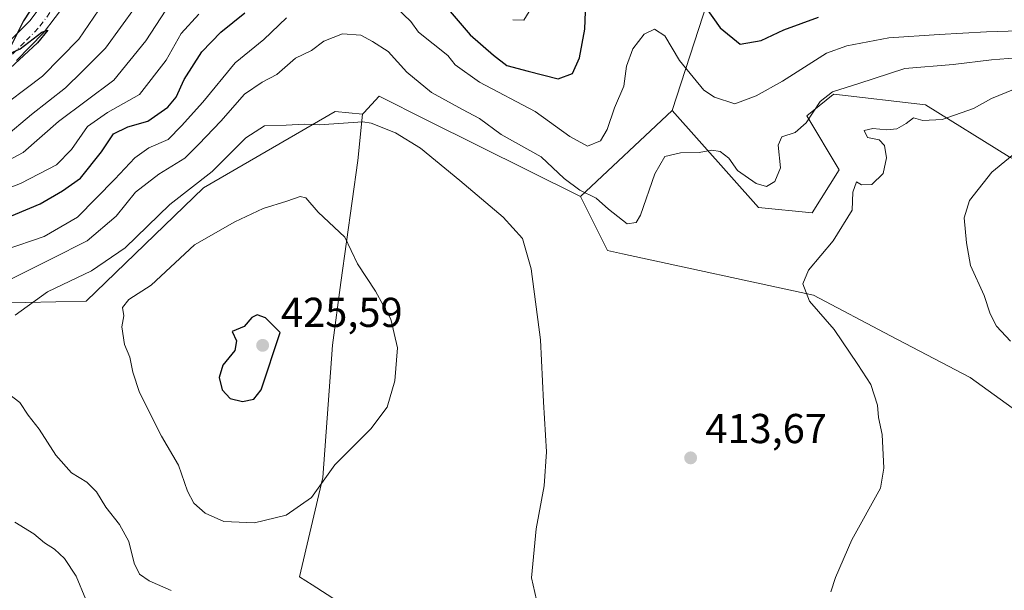
# Model space of a CAD drawing. Units: metres. Extents: x 597312 to 600773, y 4722176 to 4724538.
# Drawn here: x 598899 to 599135, y 4722460 to 4722597 of the extents above; entities that cross this region are included whole.
import ezdxf

# ---------------------------------------------------------------- set-up
doc = ezdxf.new("R2010")
doc.units = ezdxf.units.M
doc.header["$MEASUREMENT"] = 0
doc.linetypes.add('DGN Style 4', pattern=[2.6384748266838614, 1.318413404963828, -0.6592067024819142, 0.001648016756204785, -0.6592067024819142])
for name, color, linetype, lineweight in [('Arbolado forestal CxS', 92, 'Continuous', 0), ('Cultivos herbáceos CxS', 92, 'Continuous', 0), ('Curva de nivel maestra', 30, 'Continuous', 30), ('Curva de nivel normal', 30, 'Continuous', 0), ('Matorral CxS', 135, 'Continuous', 0), ('Núcleo urbano CxS', 7, 'Continuous', 0), ('Pista no pavimentada Cxs', 111, 'Continuous', 0), ('Pista no pavimentada eje', 91, 'DGN Style 4', 0), ('Punto de cota en terreno', 7, 'Continuous', 0), ('Rótulo de punto de cota en terreno', 7, 'Continuous', 0)]:
    doc.layers.add(name, color=color, linetype=linetype, lineweight=lineweight)
doc.styles.add('Style-Arial', font='txt')

# ---------------------------------------------------------------- blocks, each defined once
blk = doc.blocks.new('5PATER')
at = {"layer": 'Núcleo urbano CxS', "linetype": 'Continuous', "lineweight": 0}
h = blk.add_hatch(color=51, dxfattribs=at)
edge = h.paths.add_edge_path()
edge.add_ellipse((0, 0), major_axis=(-0.1095731443231308, -0.1110710700762829), ratio=0.9994222409660322, start_angle=0, end_angle=360)

msp = doc.modelspace()

# ---------------------------------------------------------------- linework, layer by layer
at = {"layer": 'Arbolado forestal CxS', "color": 92, "linetype": 'Continuous', "lineweight": 0, "extrusion": (0.1253909328980203, 0.3853323238958678, 0.9142188546010054), "elevation": 1895249.520913756, "flags": 128}
msp.add_lwpolyline([(891693.6229949396, -4274931.965191922), (891693.6229949396, -4274868.03041647)], dxfattribs=at)
at = {"layer": 'Arbolado forestal CxS', "color": 92, "linetype": 'Continuous', "lineweight": 0}
for points in [[(599275.0696999999, 4722587.828700001, 392.1931999999942), (599267.1185, 4722581.7707, 398.3561000000045), (599256.1382999998, 4722573.062700001, 405.9986000000063), (599245.2357000001, 4722561.7905, 413.8315000000002), (599226.9358999999, 4722565.611300001, 418.2819000000018), (599220.7385, 4722563.901900001, 419.6606999999931), (599209.8413000006, 4722560.8957, 420.7497000000003), (599189.6571000004, 4722550.408700001, 425.5264000000025), (599166.7922999999, 4722548.783100001, 424.1867999999959), (599136.0305000005, 4722564.203700001, 419.3007000000071), (599115.9206999998, 4722576.610500001, 412.9333000000042), (599093.9590999996, 4722579.195900001, 408.8747000000003), (599093.4375, 4722578.7785, 408.942200000005), (599092.1683, 4722577.7623, 409.045299999998), (599087.4994999999, 4722574.024900001, 408.4857999999949), (599095.2505000001, 4722561.098900001, 412.9312000000064), (599088.7915000003, 4722550.757900001, 412.3843000000052), (599075.8727000002, 4722552.051300001, 411.6385000000009), (599055.2030999997, 4722575.318499999, 407.4603000000061), (599073.2899000002, 4722630.9001, 381.5525999999954)], [(599055.2030999997, 4722575.318499999, 407.4603000000061), (599075.8727000002, 4722552.051300001, 411.6385000000009), (599088.7915000003, 4722550.757900001, 412.3843000000052), (599095.2505000001, 4722561.098900001, 412.9312000000064), (599087.4994999999, 4722574.024900001, 408.4857999999949), (599092.1683, 4722577.7623, 409.045299999998), (599093.4375, 4722578.7785, 408.942200000005), (599093.9590999996, 4722579.195900001, 408.8747000000003), (599115.9206999998, 4722576.610500001, 412.9333000000042), (599136.0305000005, 4722564.203700001, 419.3007000000071), (599166.7922999999, 4722548.783100001, 424.1867999999959), (599189.6571000004, 4722550.408700001, 425.5264000000025), (599209.8413000006, 4722560.8957, 420.7497000000003), (599220.7385, 4722563.901900001, 419.6606999999931), (599226.9358999999, 4722565.611300001, 418.2819000000018), (599245.2357000001, 4722561.7905, 413.8315000000002), (599256.1382999998, 4722573.062700001, 405.9986000000063), (599267.1185, 4722581.7707, 398.3561000000045), (599275.0696999999, 4722587.828700001, 392.1931999999942)]]:
    msp.add_polyline3d(points, dxfattribs=at)
at = {"layer": 'Cultivos herbáceos CxS', "color": 92, "linetype": 'Continuous', "lineweight": 0}
for points in [[(598977.4625000004, 4722456.0965, 416.0402999999933), (598968.8503000002, 4722461.610099999, 417.3456000000006), (598965.8081, 4722463.5559, 417.7785000000004), (598971.4027000006, 4722487.331700001, 421.0608000000066), (598973.7345000004, 4722519.031099999, 423.226999999999), (598975.7868999997, 4722534.032299999, 421.608699999997), (598979.7953000005, 4722563.316299999, 416.5996000000014), (598980.9802999999, 4722574.377499999, 414.4380999999994), (598981.2865000004, 4722574.712900001, 414.3782000000065), (598984.9228999997, 4722578.7009, 413.4070000000065), (598996.3941000003, 4722572.987299999, 413.7994999999937), (599033.2412999999, 4722554.636700001, 410.8849000000046), (599039.7319, 4722541.7281, 412.6425000000018), (599043.3130999999, 4722540.968499999, 412.0964999999997), (599089.1133000003, 4722531.022299999, 415.0623000000051), (599107.5821000002, 4722521.316299999, 416.2540000000009), (599126.6819000002, 4722511.2797, 417.4180000000051), (599141.0745000001, 4722500.908700001, 417.9055999999982)], [(599033.2412999999, 4722554.636700001, 410.8849000000046), (598996.3941000003, 4722572.987299999, 413.7994999999937), (598984.9228999997, 4722578.7009, 413.4070000000065), (598981.2865000004, 4722574.712900001, 414.3782000000065), (598980.9802999999, 4722574.377499999, 414.4380999999994)], [(598980.9802999999, 4722574.377499999, 414.4380999999994), (598979.7953000005, 4722563.316299999, 416.5996000000014), (598975.7868999997, 4722534.032299999, 421.608699999997), (598973.7345000004, 4722519.031099999, 423.226999999999), (598971.4027000006, 4722487.331700001, 421.0608000000066), (598965.8081, 4722463.5559, 417.7785000000004), (598968.8503000002, 4722461.610099999, 417.3456000000006), (598977.4625000004, 4722456.0965, 416.0402999999933)], [(599033.2412999999, 4722554.636700001, 410.8849000000046), (599039.7319, 4722541.7281, 412.6425000000018), (599043.3130999999, 4722540.968499999, 412.0964999999997), (599089.1133000003, 4722531.022299999, 415.0623000000051), (599107.5821000002, 4722521.316299999, 416.2540000000009), (599126.6819000002, 4722511.2797, 417.4180000000051), (599141.0745000001, 4722500.908700001, 417.9055999999982)]]:
    msp.add_polyline3d(points, dxfattribs=at)
at = {"layer": 'Curva de nivel maestra', "color": 30, "linetype": 'Continuous', "lineweight": 30, "flags": 128}
for points, elevation in [([(598906.9000000004, 4722607.9301), (598899.6699999999, 4722596.7301), (598896.0499999998, 4722589.5601)], 375), ([(599061.4000000004, 4722602.600099999), (599066.7300000006, 4722595.100099999), (599071.4800000006, 4722591.1801), (599076.5800000001, 4722592.020099999), (599081.9699999997, 4722594.6501), (599090.3300000001, 4722597.640100001)], 400), ([(598894.3099999996, 4722548.960100001), (598903.6900000004, 4722552.9301), (598909, 4722556.020099999), (598913.29, 4722559.0701), (598918.3899999997, 4722565.4001), (598921.2699999996, 4722569.720100001), (598924.6799999997, 4722571.350099999), (598929.4400000004, 4722572.700099999), (598934.2699999996, 4722576.050100001), (598936.2599999999, 4722578.460100001), (598938.1600000003, 4722582.710100001), (598942.3899999997, 4722589.370100001), (598946.9600000001, 4722594.040100001), (598952.7599999999, 4722598.710100001)], 400), ([(599002, 4722599.030099999), (599006.7699999996, 4722593.420100001), (599012.3899999997, 4722588.5601), (599015.5499999998, 4722586.100099999), (599020.6699999999, 4722584.670100001), (599027.9000000004, 4722582.860099999), (599031.2699999996, 4722584.1801), (599033, 4722587.880100001), (599034.2599999999, 4722594.780099999), (599034.4299999997, 4722598.9801)], 400), ([(598896.3700000001, 4722588.960100001), (598898.8700000001, 4722590.0801), (598904.0800000001, 4722594.030099999), (598905.5, 4722594.550100001), (598903.0199999996, 4722591.4801), (598896.4800000006, 4722585.460100001)], 375), ([(598952.2000000002, 4722505.550100001), (598954.8600000005, 4722506.140100001), (598956.6500000004, 4722508.350099999), (598961.1900000004, 4722522.050100001), (598957.7100000001, 4722525.620100001), (598955.6699999999, 4722526.3201), (598954.3899999997, 4722525.640100001), (598952.5899999999, 4722523.5001), (598949.6799999997, 4722522.3201), (598950.7599999999, 4722520.0601), (598950.3399999999, 4722517.7401), (598947.4800000006, 4722514.280099999), (598946.5700000003, 4722511.300100001), (598947.2800000003, 4722508.3201), (598949.2400000002, 4722506.280099999), (598952.2000000002, 4722505.550100001)], 425)]:
    msp.add_lwpolyline(points, dxfattribs=dict(at, elevation=elevation))
at = {"layer": 'Curva de nivel normal', "color": 30, "linetype": 'Continuous', "lineweight": 0, "flags": 128}
for points, elevation in [([(598892.0300000003, 4722574.4101), (598904.1900000004, 4722583.4801), (598912.9600000001, 4722592.4001), (598920.1200000001, 4722602.960100001)], 380), ([(599017, 4722597.040100001), (599019.6100000005, 4722596.890100001), (599022.4699999997, 4722601.5001)], 395), ([(598887.8899999997, 4722559.0701), (598899.5499999998, 4722565.210100001), (598908.0800000001, 4722572.6801), (598921.29, 4722582.520099999), (598929.0300000003, 4722592.0101), (598933.7699999996, 4722599.290100001)], 390.0000000000001), ([(598890.4000000004, 4722554.4901), (598898.9100000003, 4722557.7601), (598903.4400000004, 4722560.120100001), (598907.5800000001, 4722562.280099999), (598911.1600000003, 4722565.9301), (598915.0199999996, 4722571.4101), (598919.8200000003, 4722574.790100001), (598927.4800000006, 4722579.140100001), (598933.9000000004, 4722587.370100001), (598937.4800000006, 4722593.710100001), (598941.7300000006, 4722598.390100001)], 395), ([(598894.9400000004, 4722568.720100001), (598901.6100000005, 4722574.290100001), (598909.7000000002, 4722580.7501), (598913.6900000004, 4722584.6601), (598919.3499999996, 4722590.200099999), (598926.4900000002, 4722600.1601)], 385), ([(598989.0099999999, 4722599.960100001), (598992.54, 4722596.630100001), (598994.3499999996, 4722594.090100001), (599001.4199999999, 4722588.450099999), (599003.1600000003, 4722586.200099999), (599009, 4722582.0701), (599022.3600000005, 4722575.0601), (599030.6799999997, 4722569.040100001), (599034.9400000004, 4722566.720100001), (599037.9800000006, 4722568.030099999), (599039.5800000001, 4722570.710100001), (599041.3700000001, 4722575.890100001), (599043.5899999999, 4722581.110099999), (599044.2699999996, 4722585.890100001), (599045.7999999998, 4722590.040100001), (599048.4500000002, 4722593.5601), (599050.9699999997, 4722594.790100001), (599053.4500000002, 4722593.140100001), (599056.9400000004, 4722587.2601), (599062.79, 4722580.120100001), (599065.3200000003, 4722578.440099999), (599070.2199999997, 4722576.9101), (599075.3300000001, 4722578.780099999), (599081.6699999999, 4722582.280099999), (599092.2000000002, 4722589.030099999), (599097.0599999996, 4722590.7601), (599107.1500000004, 4722592.7301), (599119.25, 4722593.5101), (599130.54, 4722594.170100001), (599138.3799999999, 4722594.4001)], 405), ([(598895.2699999996, 4722541.880100001), (598904.5800000001, 4722545.0801), (598912.5899999999, 4722549.720100001), (598921.5899999999, 4722558.840100001), (598926.3499999996, 4722563.960100001), (598929.6900000004, 4722566.3101), (598934.3499999996, 4722568.300100001), (598937.5199999996, 4722571.630100001), (598942.6299999999, 4722577.270099999), (598950.3799999999, 4722586.710100001), (598957.25, 4722592.2601), (598962.75, 4722597.5001)], 405), ([(598896.4900000002, 4722534.780099999), (598906.3499999996, 4722539.7401), (598914.9299999997, 4722544.0801), (598921.8700000001, 4722549.960100001), (598926.5300000003, 4722555.710100001), (598932.1299999999, 4722560.040100001), (598938.3200000003, 4722563.8201), (598941.7199999997, 4722567.200099999), (598947.0099999999, 4722572.7401), (598952.6799999997, 4722579.170100001), (598956.8499999996, 4722582.040100001), (598960.3700000001, 4722583.870100001), (598964.8499999996, 4722587.8201), (598968.7000000002, 4722589.6601), (598971.6399999997, 4722591.920100001), (598976.1600000003, 4722593.620100001), (598980.54, 4722593.3101), (598983.3499999996, 4722591.840100001), (598987.0999999996, 4722589.4301), (598991.54, 4722584.5001), (598997.5300000003, 4722579.630100001), (599004.8899999997, 4722575.520099999), (599009.0199999996, 4722573.390100001), (599014.1900000004, 4722569.550100001), (599023.7999999998, 4722564.1601), (599029.2800000003, 4722558.9901), (599033.0800000001, 4722556.170100001), (599036.9699999997, 4722554.3101), (599039.9100000003, 4722551.640100001), (599044.4199999999, 4722548.1501), (599046.5800000001, 4722548.440099999), (599047.5800000001, 4722550.2301), (599051.0199999996, 4722560.120100001), (599053.4100000003, 4722564.2601), (599057.1699999999, 4722565.140100001), (599061.6600000003, 4722565.2501), (599064.7000000002, 4722565.7401), (599066.7400000002, 4722565.440099999), (599068.7800000003, 4722563.8201), (599070.8799999999, 4722560.920100001), (599075.3700000001, 4722557.7501), (599077.8600000005, 4722557.0801), (599079.8600000005, 4722558.290100001), (599081.1600000003, 4722561.5101), (599080.6200000001, 4722566.9801), (599081.54, 4722568.950099999), (599084.6699999999, 4722569.9801), (599087.3300000001, 4722572.3201), (599090.6699999999, 4722577.4301), (599093.6699999999, 4722579.7601), (599100, 4722581.720100001), (599110.9900000002, 4722585.360099999), (599122.5800000001, 4722586.3301), (599131.8099999996, 4722587.460100001), (599137.7800000003, 4722587.9301)], 410), ([(599137.04, 4722580.340100001), (599131.7800000003, 4722578.140100001), (599127.4400000004, 4722575.790100001), (599119.9299999997, 4722573.140100001), (599115.3300000001, 4722572.850099999), (599113.0899999999, 4722573.520099999), (599111.3499999996, 4722572.170100001), (599109.0899999999, 4722570.9101), (599106.6699999999, 4722570.640100001), (599103.3300000001, 4722570.940099999), (599101.2800000003, 4722570.460100001), (599102.0800000001, 4722568.790100001), (599104.8600000005, 4722568.2401), (599106.1200000001, 4722566.860099999), (599106.5700000003, 4722563.9001), (599105.8300000001, 4722560.200099999), (599103.1100000005, 4722557.5601), (599100.6299999999, 4722557.5001), (599099.4000000004, 4722558.170100001), (599098.5199999996, 4722555.710100001), (599098.3799999999, 4722551.380100001), (599093.8499999996, 4722544.050100001), (599087.8799999999, 4722537.050100001), (599086.5199999996, 4722533.720100001), (599088.1200000001, 4722529.600099999), (599094.0899999999, 4722522.8101), (599099.7100000001, 4722514.420100001), (599102.8399999999, 4722509.590100001), (599104.4500000002, 4722504.630100001), (599104.7000000002, 4722501.700099999), (599105.5700000003, 4722497.640100001), (599105.9800000006, 4722489.540100001), (599105.1600000003, 4722484.780099999), (599098.2800000003, 4722472.4001), (599094.3799999999, 4722463.360099999), (599093.2599999999, 4722459.960100001)], 415.0000000000001), ([(598981.0099999999, 4722572.550100001), (598970.5800000001, 4722571.8201), (598966.9199999999, 4722572.020099999), (598962.6600000003, 4722571.7601), (598957.4400000004, 4722571.630100001), (598953.0099999999, 4722568.710100001), (598944.9299999997, 4722560.6801), (598934.7100000001, 4722552.7401), (598924.0199999996, 4722542.370100001), (598915.9600000001, 4722536.850099999), (598905.4299999997, 4722531.8201), (598897.6200000001, 4722526.2601)], 415), ([(599023.1100000005, 4722456.280099999), (599021.4800000006, 4722463.270099999), (599022.5999999996, 4722475.020099999), (599024.5499999998, 4722485.340100001), (599025.0700000003, 4722493.460100001), (599024.3899999997, 4722505.4301), (599023.6699999999, 4722520.350099999), (599021.4100000003, 4722537.350099999), (599019.29, 4722544.630100001), (599014.6600000003, 4722549.690099999), (599004.2800000003, 4722558.4801), (598994.8899999997, 4722566.2601), (598988.8899999997, 4722569.920100001), (598983.0099999999, 4722572.2401), (598981.0099999999, 4722572.550100001)], 415), ([(599138.9699999997, 4722566.360099999), (599131.8200000003, 4722560.5101), (599126.5199999996, 4722553.710100001), (599125.2199999997, 4722549.540100001), (599125.7699999996, 4722543.540100001), (599126.7100000001, 4722538.1601), (599129.9800000006, 4722530.9301), (599131.4500000002, 4722526.5601), (599133, 4722523.5601), (599136.2999999998, 4722520.0001)], 420), ([(598966.0099999999, 4722554.6501), (598962.8099999996, 4722553.550100001), (598957.0899999999, 4722551.7601), (598950.3600000005, 4722548.600099999), (598940.6799999997, 4722543.120100001), (598930.2400000002, 4722533.440099999), (598924.9100000003, 4722529.960100001), (598923.3600000005, 4722528.050100001), (598923.6900000004, 4722526.040100001), (598923.25, 4722523.440099999), (598923.8399999999, 4722519.200099999), (598925.1299999999, 4722516.1601), (598925.8499999996, 4722512.550100001), (598927.5, 4722507.670100001), (598932.7400000002, 4722497.200099999), (598936.8499999996, 4722490.2501), (598938.9699999997, 4722484.0601), (598940.4900000002, 4722481.170100001), (598943.2100000001, 4722478.790100001), (598947.6799999997, 4722476.8101), (598955.0300000003, 4722476.4801), (598962.6399999997, 4722478.300100001), (598968.6799999997, 4722482.540100001), (598974.2999999998, 4722490.340100001), (598982.9199999999, 4722499.0001), (598986.8700000001, 4722504.200099999), (598988.6699999999, 4722510.470100001), (598989.3399999999, 4722518.420100001), (598987.7599999999, 4722525.2601), (598984.0899999999, 4722531.960100001), (598979.7699999996, 4722538.550100001), (598976.7300000006, 4722544.9101), (598970.29, 4722550.950099999), (598967.3200000003, 4722554.350099999), (598966.0099999999, 4722554.6501)], 420), ([(598896.0999999996, 4722507.370100001), (598898.8099999996, 4722505.340100001), (598900.7599999999, 4722502.290100001), (598903.3899999997, 4722498.890100001), (598907.4299999997, 4722492.6801), (598911.1600000003, 4722488.420100001), (598914.8499999996, 4722486.220100001), (598917.1900000004, 4722483.9301), (598919.3899999997, 4722480.2601), (598922.6900000004, 4722476.100099999), (598924.8899999997, 4722472.030099999), (598926.2300000006, 4722466.800100001), (598927.4600000001, 4722464.1601), (598929.79, 4722462.540100001), (598935.0800000001, 4722460.2301)], 415), ([(598914.5899999999, 4722458.120100001), (598912.3200000003, 4722463.670100001), (598909.4600000001, 4722467.9101), (598907.1100000005, 4722470.140100001), (598904.6799999997, 4722471.710100001), (598902.1200000001, 4722473.8201), (598897.5800000001, 4722476.620100001)], 410)]:
    msp.add_lwpolyline(points, dxfattribs=dict(at, elevation=elevation))
at = {"layer": 'Matorral CxS', "color": 135, "linetype": 'Continuous', "lineweight": 0, "extrusion": (0.1253909328980203, 0.3853323238958678, 0.9142188546010054), "elevation": 1895249.520913756, "flags": 128}
msp.add_lwpolyline([(891693.6229949396, -4274931.965191922), (891693.6229949396, -4274868.03041647)], dxfattribs=at)
at = {"layer": 'Matorral CxS', "color": 135, "linetype": 'Continuous', "lineweight": 0, "extrusion": (0.08211612629549112, 0.0773301505666618, 0.9936181306797699), "elevation": 414794.4130993486, "flags": 128}
msp.add_lwpolyline([(3027355.453368515, -3650294.439509219), (3027355.453368515, -3650264.078590333)], dxfattribs=at)
at = {"layer": 'Matorral CxS', "color": 135, "linetype": 'Continuous', "lineweight": 0}
for points in [[(599073.2899000002, 4722630.9001, 381.5525999999954), (599055.2030999997, 4722575.318499999, 407.4603000000061), (599033.2412999999, 4722554.636700001, 410.8849000000046), (598996.3941000003, 4722572.987299999, 413.7994999999937), (598984.9228999997, 4722578.7009, 413.4070000000065), (598981.2865000004, 4722574.712900001, 414.3782000000065), (598980.9802999999, 4722574.377499999, 414.4380999999994), (598974.3551000003, 4722575.053300001, 414.2293000000063), (598942.8476999998, 4722556.760700001, 414.438599999994), (598914.6564999997, 4722529.6161, 416.7630000000063), (598878.2175000003, 4722528.786699999, 411.5911999999953)], [(599055.2030999997, 4722575.318499999, 407.4603000000061), (599075.8727000002, 4722552.051300001, 411.6385000000009), (599088.7915000003, 4722550.757900001, 412.3843000000052), (599095.2505000001, 4722561.098900001, 412.9312000000064), (599087.4994999999, 4722574.024900001, 408.4857999999949), (599092.1683, 4722577.7623, 409.045299999998), (599093.4375, 4722578.7785, 408.942200000005), (599093.9590999996, 4722579.195900001, 408.8747000000003), (599115.9206999998, 4722576.610500001, 412.9333000000042), (599136.0305000005, 4722564.203700001, 419.3007000000071), (599166.7922999999, 4722548.783100001, 424.1867999999959), (599189.6571000004, 4722550.408700001, 425.5264000000025), (599209.8413000006, 4722560.8957, 420.7497000000003), (599220.7385, 4722563.901900001, 419.6606999999931), (599226.9358999999, 4722565.611300001, 418.2819000000018), (599245.2357000001, 4722561.7905, 413.8315000000002), (599256.1382999998, 4722573.062700001, 405.9986000000063), (599267.1185, 4722581.7707, 398.3561000000045), (599275.0696999999, 4722587.828700001, 392.1931999999942)], [(598805.8739, 4722583.0777, 375.1989000000031), (598798.9587000003, 4722580.1121, 377.0288), (598794.4767000005, 4722578.190099999, 377.8012000000017), (598787.7873000001, 4722575.321699999, 378.6551999999938), (598782.6206999999, 4722557.224300001, 387.9765999999945), (598790.3709000006, 4722532.6655, 404.295299999998), (598835.2735000001, 4722523.3003, 414.0577000000048), (598878.2175000003, 4722528.786699999, 411.5911999999953), (598914.6564999997, 4722529.6161, 416.7630000000063), (598942.8476999998, 4722556.760700001, 414.438599999994), (598974.3551000003, 4722575.053300001, 414.2293000000063), (598980.9802999999, 4722574.377499999, 414.4380999999994)], [(599141.0745000001, 4722500.908700001, 417.9055999999982), (599126.6819000002, 4722511.2797, 417.4180000000051), (599107.5821000002, 4722521.316299999, 416.2540000000009), (599089.1133000003, 4722531.022299999, 415.0623000000051), (599043.3130999999, 4722540.968499999, 412.0964999999997), (599039.7319, 4722541.7281, 412.6425000000018), (599033.2412999999, 4722554.636700001, 410.8849000000046), (599055.2030999997, 4722575.318499999, 407.4603000000061), (599075.8727000002, 4722552.051300001, 411.6385000000009), (599088.7915000003, 4722550.757900001, 412.3843000000052), (599095.2505000001, 4722561.098900001, 412.9312000000064), (599087.4994999999, 4722574.024900001, 408.4857999999949), (599092.1683, 4722577.7623, 409.045299999998), (599093.4375, 4722578.7785, 408.942200000005), (599093.9590999996, 4722579.195900001, 408.8747000000003), (599115.9206999998, 4722576.610500001, 412.9333000000042), (599136.0305000005, 4722564.203700001, 419.3007000000071)], [(599033.2412999999, 4722554.636700001, 410.8849000000046), (598996.3941000003, 4722572.987299999, 413.7994999999937), (598984.9228999997, 4722578.7009, 413.4070000000065), (598981.2865000004, 4722574.712900001, 414.3782000000065), (598980.9802999999, 4722574.377499999, 414.4380999999994)], [(598878.2175000003, 4722528.786699999, 411.5911999999953), (598914.6564999997, 4722529.6161, 416.7630000000063), (598942.8476999998, 4722556.760700001, 414.438599999994), (598974.3551000003, 4722575.053300001, 414.2293000000063), (598980.9802999999, 4722574.377499999, 414.4380999999994), (598979.7953000005, 4722563.316299999, 416.5996000000014), (598975.7868999997, 4722534.032299999, 421.608699999997), (598973.7345000004, 4722519.031099999, 423.226999999999), (598971.4027000006, 4722487.331700001, 421.0608000000066), (598965.8081, 4722463.5559, 417.7785000000004), (598968.8503000002, 4722461.610099999, 417.3456000000006), (598977.4625000004, 4722456.0965, 416.0402999999933)], [(598980.9802999999, 4722574.377499999, 414.4380999999994), (598979.7953000005, 4722563.316299999, 416.5996000000014), (598975.7868999997, 4722534.032299999, 421.608699999997), (598973.7345000004, 4722519.031099999, 423.226999999999), (598971.4027000006, 4722487.331700001, 421.0608000000066), (598965.8081, 4722463.5559, 417.7785000000004), (598968.8503000002, 4722461.610099999, 417.3456000000006), (598977.4625000004, 4722456.0965, 416.0402999999933)], [(599033.2412999999, 4722554.636700001, 410.8849000000046), (599039.7319, 4722541.7281, 412.6425000000018), (599043.3130999999, 4722540.968499999, 412.0964999999997), (599089.1133000003, 4722531.022299999, 415.0623000000051), (599107.5821000002, 4722521.316299999, 416.2540000000009), (599126.6819000002, 4722511.2797, 417.4180000000051), (599141.0745000001, 4722500.908700001, 417.9055999999982)]]:
    msp.add_polyline3d(points, dxfattribs=at)
at = {"layer": 'Pista no pavimentada Cxs', "color": 111, "linetype": 'Continuous', "lineweight": 0}
for points in [[(598894.9501, 4722590.530099999, 374.8426000000036), (598901.1401000004, 4722596.7601, 374.997000000003), (598906.3400999998, 4722603.710100001, 375.0619000000006)], [(598894.9501, 4722590.530099999, 374.8426000000036), (598901.1401000004, 4722596.7601, 374.997000000003), (598906.3400999998, 4722603.710100001, 375.0619000000006)], [(598910.0447000006, 4722601.262900001, 375.9756000000052), (598904.4914999995, 4722593.8553, 376.1763000000064), (598897.9448999995, 4722587.259299999, 375.8650000000052)], [(598910.0447000006, 4722601.262900001, 375.9756000000052), (598904.4914999995, 4722593.8553, 376.1763000000064), (598897.9448999995, 4722587.259299999, 375.8650000000052)]]:
    msp.add_polyline3d(points, dxfattribs=at)
at = {"layer": 'Pista no pavimentada eje', "color": 91, "linetype": 'DGN Style 4', "lineweight": 0}
msp.add_polyline3d([(598906.0100999996, 4722598.735099999, 375.3640000000014), (598903.1951000001, 4722594.9801, 375.5985999999975), (598899.8800999997, 4722591.640100001, 375.545299999998), (598896.7851, 4722588.5251, 375.3285999999935)], dxfattribs=at)

# ---------------------------------------------------------------- block references
at = {"layer": 'Punto de cota en terreno', "color": 7, "linetype": 'Continuous', "lineweight": 0, "xscale": 10, "yscale": 10, "zscale": 10}
for p in [(598957, 4722519, 425.5899999999965), (599059.6299999999, 4722492.039999999, 413.6699999999983)]:
    msp.add_blockref('5PATER', p, dxfattribs=at)

# ---------------------------------------------------------------- texts
at = {"layer": 'Rótulo de punto de cota en terreno', "color": 7, "linetype": 'Continuous', "lineweight": 0, "style": 'Style-Arial'}
for s, p in [('425,59', (598961.4096999997, 4722523.409700001)), ('413,67', (599063.1578000003, 4722495.5678))]:
    msp.add_text(s, height=7.000000000000002, dxfattribs=at).set_placement(p)

doc.saveas('drawing.dxf')
